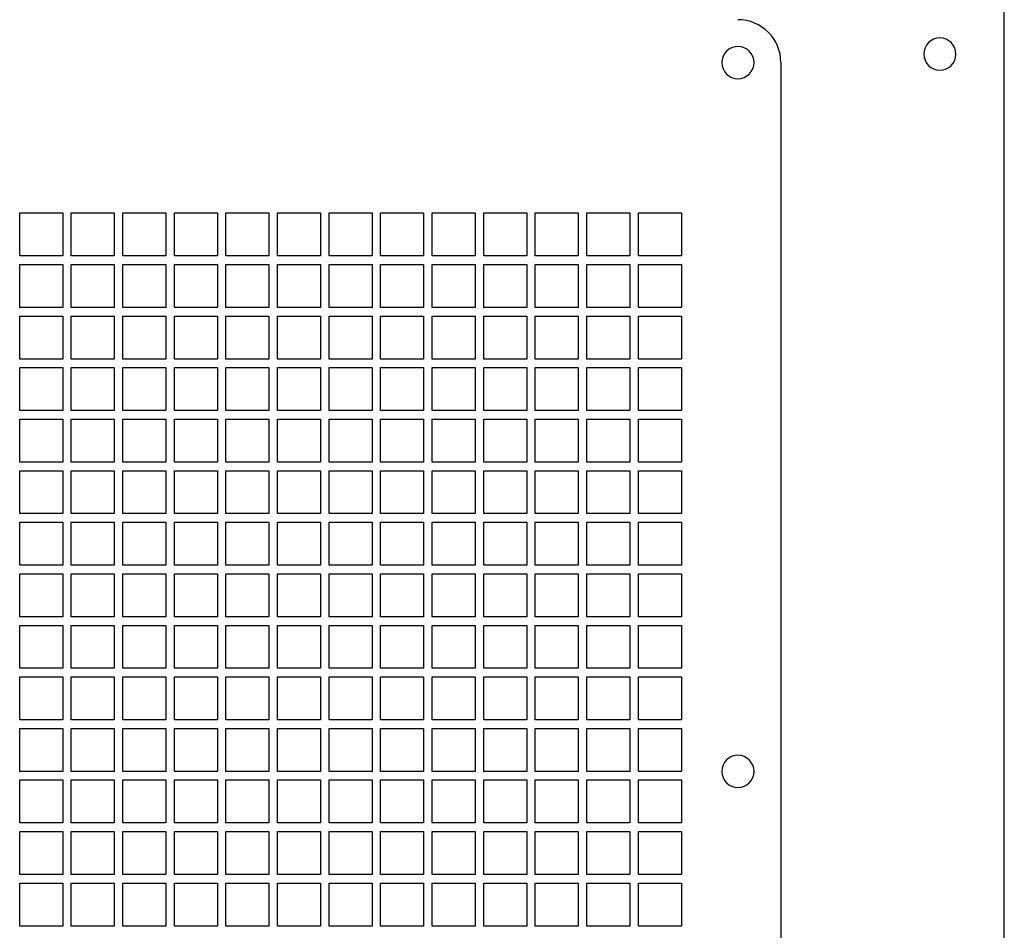
# Model space of a CAD drawing. Extents: x 981 to 3541, y 909 to 3418.
# Drawn here: x 2792 to 3021, y 1522 to 1734 of the extents above; entities that cross this region are included whole.
import ezdxf

# ---------------------------------------------------------------- set-up
doc = ezdxf.new("R2010")
doc.units = 0
doc.header["$MEASUREMENT"] = 0
doc.layers.get('0').update_dxf_attribs({"linetype": 'CONTINUOUS'})

msp = doc.modelspace()

# ---------------------------------------------------------------- linework, layer by layer
at = {"ltscale": 300}
msp.add_line((3020.75, 984.33), (3020.75, 2334.33), dxfattribs=at)
at = {"ltscale": 100}
for p, q in [((2968.75, 1724.33), (2968.75, 1344.33)), ((2791.59, 1679.33), (2791.59, 1689.33)), ((2791.59, 1689.33), (2801.59, 1689.33)), ((2801.59, 1689.33), (2801.59, 1679.33)), ((2803.59, 1679.33), (2803.59, 1689.33)), ((2803.59, 1689.33), (2813.59, 1689.33)), ((2813.59, 1689.33), (2813.59, 1679.33)), ((2815.59, 1679.33), (2815.59, 1689.33)), ((2815.59, 1689.33), (2825.59, 1689.33)), ((2825.59, 1689.33), (2825.59, 1679.33)), ((2827.59, 1679.33), (2827.59, 1689.33)), ((2827.59, 1689.33), (2837.59, 1689.33)), ((2837.59, 1689.33), (2837.59, 1679.33)), ((2839.59, 1679.33), (2839.59, 1689.33)), ((2839.59, 1689.33), (2849.59, 1689.33)), ((2849.59, 1689.33), (2849.59, 1679.33)), ((2851.59, 1679.33), (2851.59, 1689.33)), ((2851.59, 1689.33), (2861.59, 1689.33)), ((2861.59, 1689.33), (2861.59, 1679.33)), ((2863.59, 1679.33), (2863.59, 1689.33)), ((2863.59, 1689.33), (2873.59, 1689.33)), ((2873.59, 1689.33), (2873.59, 1679.33)), ((2875.59, 1679.33), (2875.59, 1689.33)), ((2875.59, 1689.33), (2885.59, 1689.33)), ((2885.59, 1689.33), (2885.59, 1679.33)), ((2887.59, 1679.33), (2887.59, 1689.33)), ((2887.59, 1689.33), (2897.59, 1689.33)), ((2897.59, 1689.33), (2897.59, 1679.33)), ((2899.59, 1679.33), (2899.59, 1689.33)), ((2899.59, 1689.33), (2909.59, 1689.33)), ((2909.59, 1689.33), (2909.59, 1679.33)), ((2911.59, 1679.33), (2911.59, 1689.33)), ((2911.59, 1689.33), (2921.59, 1689.33)), ((2921.59, 1689.33), (2921.59, 1679.33)), ((2923.59, 1679.33), (2923.59, 1689.33)), ((2923.59, 1689.33), (2933.59, 1689.33)), ((2933.59, 1689.33), (2933.59, 1679.33)), ((2935.59, 1679.33), (2935.59, 1689.33)), ((2935.59, 1689.33), (2945.59, 1689.33)), ((2945.59, 1689.33), (2945.59, 1679.33)), ((2801.59, 1679.33), (2791.59, 1679.33)), ((2813.59, 1679.33), (2803.59, 1679.33)), ((2825.59, 1679.33), (2815.59, 1679.33)), ((2837.59, 1679.33), (2827.59, 1679.33)), ((2849.59, 1679.33), (2839.59, 1679.33)), ((2861.59, 1679.33), (2851.59, 1679.33)), ((2873.59, 1679.33), (2863.59, 1679.33)), ((2885.59, 1679.33), (2875.59, 1679.33)), ((2897.59, 1679.33), (2887.59, 1679.33)), ((2909.59, 1679.33), (2899.59, 1679.33)), ((2921.59, 1679.33), (2911.59, 1679.33)), ((2933.59, 1679.33), (2923.59, 1679.33)), ((2945.59, 1679.33), (2935.59, 1679.33)), ((2791.59, 1677.33), (2801.59, 1677.33)), ((2791.59, 1667.33), (2791.59, 1677.33)), ((2801.59, 1677.33), (2801.59, 1667.33)), ((2803.59, 1677.33), (2813.59, 1677.33)), ((2803.59, 1667.33), (2803.59, 1677.33)), ((2813.59, 1677.33), (2813.59, 1667.33)), ((2815.59, 1677.33), (2825.59, 1677.33)), ((2815.59, 1667.33), (2815.59, 1677.33)), ((2825.59, 1677.33), (2825.59, 1667.33)), ((2827.59, 1677.33), (2837.59, 1677.33)), ((2827.59, 1667.33), (2827.59, 1677.33)), ((2837.59, 1677.33), (2837.59, 1667.33)), ((2839.59, 1677.33), (2849.59, 1677.33)), ((2839.59, 1667.33), (2839.59, 1677.33)), ((2849.59, 1677.33), (2849.59, 1667.33)), ((2851.59, 1677.33), (2861.59, 1677.33)), ((2851.59, 1667.33), (2851.59, 1677.33)), ((2861.59, 1677.33), (2861.59, 1667.33)), ((2863.59, 1677.33), (2873.59, 1677.33)), ((2863.59, 1667.33), (2863.59, 1677.33)), ((2873.59, 1677.33), (2873.59, 1667.33)), ((2875.59, 1677.33), (2885.59, 1677.33)), ((2875.59, 1667.33), (2875.59, 1677.33)), ((2885.59, 1677.33), (2885.59, 1667.33)), ((2887.59, 1677.33), (2897.59, 1677.33)), ((2887.59, 1667.33), (2887.59, 1677.33)), ((2897.59, 1677.33), (2897.59, 1667.33)), ((2899.59, 1677.33), (2909.59, 1677.33)), ((2899.59, 1667.33), (2899.59, 1677.33)), ((2909.59, 1677.33), (2909.59, 1667.33)), ((2911.59, 1677.33), (2921.59, 1677.33)), ((2911.59, 1667.33), (2911.59, 1677.33)), ((2921.59, 1677.33), (2921.59, 1667.33)), ((2923.59, 1677.33), (2933.59, 1677.33)), ((2923.59, 1667.33), (2923.59, 1677.33)), ((2933.59, 1677.33), (2933.59, 1667.33)), ((2935.59, 1677.33), (2945.59, 1677.33)), ((2935.59, 1667.33), (2935.59, 1677.33)), ((2945.59, 1677.33), (2945.59, 1667.33)), ((2801.59, 1667.33), (2791.59, 1667.33)), ((2813.59, 1667.33), (2803.59, 1667.33)), ((2825.59, 1667.33), (2815.59, 1667.33)), ((2837.59, 1667.33), (2827.59, 1667.33)), ((2849.59, 1667.33), (2839.59, 1667.33)), ((2861.59, 1667.33), (2851.59, 1667.33)), ((2873.59, 1667.33), (2863.59, 1667.33)), ((2885.59, 1667.33), (2875.59, 1667.33)), ((2897.59, 1667.33), (2887.59, 1667.33)), ((2909.59, 1667.33), (2899.59, 1667.33)), ((2921.59, 1667.33), (2911.59, 1667.33)), ((2933.59, 1667.33), (2923.59, 1667.33)), ((2945.59, 1667.33), (2935.59, 1667.33)), ((2791.59, 1665.33), (2801.59, 1665.33)), ((2791.59, 1655.33), (2791.59, 1665.33)), ((2801.59, 1665.33), (2801.59, 1655.33)), ((2803.59, 1665.33), (2813.59, 1665.33)), ((2803.59, 1655.33), (2803.59, 1665.33)), ((2813.59, 1665.33), (2813.59, 1655.33)), ((2815.59, 1665.33), (2825.59, 1665.33)), ((2815.59, 1655.33), (2815.59, 1665.33)), ((2825.59, 1665.33), (2825.59, 1655.33)), ((2827.59, 1665.33), (2837.59, 1665.33)), ((2827.59, 1655.33), (2827.59, 1665.33)), ((2837.59, 1665.33), (2837.59, 1655.33)), ((2839.59, 1665.33), (2849.59, 1665.33)), ((2839.59, 1655.33), (2839.59, 1665.33)), ((2849.59, 1665.33), (2849.59, 1655.33)), ((2851.59, 1665.33), (2861.59, 1665.33)), ((2851.59, 1655.33), (2851.59, 1665.33)), ((2861.59, 1665.33), (2861.59, 1655.33)), ((2863.59, 1665.33), (2873.59, 1665.33)), ((2863.59, 1655.33), (2863.59, 1665.33)), ((2873.59, 1665.33), (2873.59, 1655.33)), ((2875.59, 1665.33), (2885.59, 1665.33)), ((2875.59, 1655.33), (2875.59, 1665.33)), ((2885.59, 1665.33), (2885.59, 1655.33)), ((2887.59, 1665.33), (2897.59, 1665.33)), ((2887.59, 1655.33), (2887.59, 1665.33)), ((2897.59, 1665.33), (2897.59, 1655.33)), ((2899.59, 1665.33), (2909.59, 1665.33)), ((2899.59, 1655.33), (2899.59, 1665.33)), ((2909.59, 1665.33), (2909.59, 1655.33)), ((2911.59, 1665.33), (2921.59, 1665.33)), ((2911.59, 1655.33), (2911.59, 1665.33)), ((2921.59, 1665.33), (2921.59, 1655.33)), ((2923.59, 1665.33), (2933.59, 1665.33)), ((2923.59, 1655.33), (2923.59, 1665.33)), ((2933.59, 1665.33), (2933.59, 1655.33)), ((2935.59, 1665.33), (2945.59, 1665.33)), ((2935.59, 1655.33), (2935.59, 1665.33)), ((2945.59, 1665.33), (2945.59, 1655.33)), ((2801.59, 1655.33), (2791.59, 1655.33)), ((2813.59, 1655.33), (2803.59, 1655.33)), ((2825.59, 1655.33), (2815.59, 1655.33)), ((2837.59, 1655.33), (2827.59, 1655.33)), ((2849.59, 1655.33), (2839.59, 1655.33)), ((2861.59, 1655.33), (2851.59, 1655.33)), ((2873.59, 1655.33), (2863.59, 1655.33)), ((2885.59, 1655.33), (2875.59, 1655.33)), ((2897.59, 1655.33), (2887.59, 1655.33)), ((2909.59, 1655.33), (2899.59, 1655.33)), ((2921.59, 1655.33), (2911.59, 1655.33)), ((2933.59, 1655.33), (2923.59, 1655.33)), ((2945.59, 1655.33), (2935.59, 1655.33)), ((2791.59, 1653.33), (2801.59, 1653.33)), ((2791.59, 1643.33), (2791.59, 1653.33)), ((2801.59, 1653.33), (2801.59, 1643.33)), ((2803.59, 1653.33), (2813.59, 1653.33)), ((2803.59, 1643.33), (2803.59, 1653.33)), ((2813.59, 1653.33), (2813.59, 1643.33)), ((2815.59, 1653.33), (2825.59, 1653.33)), ((2815.59, 1643.33), (2815.59, 1653.33)), ((2825.59, 1653.33), (2825.59, 1643.33)), ((2827.59, 1653.33), (2837.59, 1653.33)), ((2827.59, 1643.33), (2827.59, 1653.33)), ((2837.59, 1653.33), (2837.59, 1643.33)), ((2839.59, 1653.33), (2849.59, 1653.33)), ((2839.59, 1643.33), (2839.59, 1653.33)), ((2849.59, 1653.33), (2849.59, 1643.33)), ((2851.59, 1653.33), (2861.59, 1653.33)), ((2851.59, 1643.33), (2851.59, 1653.33)), ((2861.59, 1653.33), (2861.59, 1643.33)), ((2863.59, 1653.33), (2873.59, 1653.33)), ((2863.59, 1643.33), (2863.59, 1653.33)), ((2873.59, 1653.33), (2873.59, 1643.33)), ((2875.59, 1653.33), (2885.59, 1653.33)), ((2875.59, 1643.33), (2875.59, 1653.33)), ((2885.59, 1653.33), (2885.59, 1643.33)), ((2887.59, 1653.33), (2897.59, 1653.33)), ((2887.59, 1643.33), (2887.59, 1653.33)), ((2897.59, 1653.33), (2897.59, 1643.33)), ((2899.59, 1653.33), (2909.59, 1653.33)), ((2899.59, 1643.33), (2899.59, 1653.33)), ((2909.59, 1653.33), (2909.59, 1643.33)), ((2911.59, 1653.33), (2921.59, 1653.33)), ((2911.59, 1643.33), (2911.59, 1653.33)), ((2921.59, 1653.33), (2921.59, 1643.33)), ((2923.59, 1653.33), (2933.59, 1653.33)), ((2923.59, 1643.33), (2923.59, 1653.33)), ((2933.59, 1653.33), (2933.59, 1643.33)), ((2935.59, 1653.33), (2945.59, 1653.33)), ((2935.59, 1643.33), (2935.59, 1653.33)), ((2945.59, 1653.33), (2945.59, 1643.33)), ((2801.59, 1643.33), (2791.59, 1643.33)), ((2813.59, 1643.33), (2803.59, 1643.33)), ((2825.59, 1643.33), (2815.59, 1643.33)), ((2837.59, 1643.33), (2827.59, 1643.33)), ((2849.59, 1643.33), (2839.59, 1643.33)), ((2861.59, 1643.33), (2851.59, 1643.33)), ((2873.59, 1643.33), (2863.59, 1643.33)), ((2885.59, 1643.33), (2875.59, 1643.33)), ((2897.59, 1643.33), (2887.59, 1643.33)), ((2909.59, 1643.33), (2899.59, 1643.33)), ((2921.59, 1643.33), (2911.59, 1643.33)), ((2933.59, 1643.33), (2923.59, 1643.33)), ((2945.59, 1643.33), (2935.59, 1643.33)), ((2791.59, 1641.33), (2801.59, 1641.33)), ((2791.59, 1631.33), (2791.59, 1641.33)), ((2801.59, 1641.33), (2801.59, 1631.33)), ((2803.59, 1641.33), (2813.59, 1641.33)), ((2803.59, 1631.33), (2803.59, 1641.33)), ((2813.59, 1641.33), (2813.59, 1631.33)), ((2815.59, 1641.33), (2825.59, 1641.33)), ((2815.59, 1631.33), (2815.59, 1641.33)), ((2825.59, 1641.33), (2825.59, 1631.33)), ((2827.59, 1641.33), (2837.59, 1641.33)), ((2827.59, 1631.33), (2827.59, 1641.33)), ((2837.59, 1641.33), (2837.59, 1631.33)), ((2839.59, 1641.33), (2849.59, 1641.33)), ((2839.59, 1631.33), (2839.59, 1641.33)), ((2849.59, 1641.33), (2849.59, 1631.33)), ((2851.59, 1641.33), (2861.59, 1641.33)), ((2851.59, 1631.33), (2851.59, 1641.33)), ((2861.59, 1641.33), (2861.59, 1631.33)), ((2863.59, 1641.33), (2873.59, 1641.33)), ((2863.59, 1631.33), (2863.59, 1641.33)), ((2873.59, 1641.33), (2873.59, 1631.33)), ((2875.59, 1641.33), (2885.59, 1641.33)), ((2875.59, 1631.33), (2875.59, 1641.33)), ((2885.59, 1641.33), (2885.59, 1631.33)), ((2887.59, 1641.33), (2897.59, 1641.33)), ((2887.59, 1631.33), (2887.59, 1641.33)), ((2897.59, 1641.33), (2897.59, 1631.33)), ((2899.59, 1641.33), (2909.59, 1641.33)), ((2899.59, 1631.33), (2899.59, 1641.33)), ((2909.59, 1641.33), (2909.59, 1631.33)), ((2911.59, 1641.33), (2921.59, 1641.33)), ((2911.59, 1631.33), (2911.59, 1641.33)), ((2921.59, 1641.33), (2921.59, 1631.33)), ((2923.59, 1641.33), (2933.59, 1641.33)), ((2923.59, 1631.33), (2923.59, 1641.33)), ((2933.59, 1641.33), (2933.59, 1631.33)), ((2935.59, 1641.33), (2945.59, 1641.33)), ((2935.59, 1631.33), (2935.59, 1641.33)), ((2945.59, 1641.33), (2945.59, 1631.33)), ((2801.59, 1631.33), (2791.59, 1631.33)), ((2813.59, 1631.33), (2803.59, 1631.33)), ((2825.59, 1631.33), (2815.59, 1631.33)), ((2837.59, 1631.33), (2827.59, 1631.33)), ((2849.59, 1631.33), (2839.59, 1631.33)), ((2861.59, 1631.33), (2851.59, 1631.33)), ((2873.59, 1631.33), (2863.59, 1631.33)), ((2885.59, 1631.33), (2875.59, 1631.33)), ((2897.59, 1631.33), (2887.59, 1631.33)), ((2909.59, 1631.33), (2899.59, 1631.33)), ((2921.59, 1631.33), (2911.59, 1631.33)), ((2933.59, 1631.33), (2923.59, 1631.33)), ((2945.59, 1631.33), (2935.59, 1631.33)), ((2791.59, 1629.33), (2801.59, 1629.33)), ((2791.59, 1619.33), (2791.59, 1629.33)), ((2801.59, 1629.33), (2801.59, 1619.33)), ((2803.59, 1629.33), (2813.59, 1629.33)), ((2803.59, 1619.33), (2803.59, 1629.33)), ((2813.59, 1629.33), (2813.59, 1619.33)), ((2815.59, 1629.33), (2825.59, 1629.33)), ((2815.59, 1619.33), (2815.59, 1629.33)), ((2825.59, 1629.33), (2825.59, 1619.33)), ((2827.59, 1629.33), (2837.59, 1629.33)), ((2827.59, 1619.33), (2827.59, 1629.33)), ((2837.59, 1629.33), (2837.59, 1619.33)), ((2839.59, 1629.33), (2849.59, 1629.33)), ((2839.59, 1619.33), (2839.59, 1629.33)), ((2849.59, 1629.33), (2849.59, 1619.33)), ((2851.59, 1629.33), (2861.59, 1629.33)), ((2851.59, 1619.33), (2851.59, 1629.33)), ((2861.59, 1629.33), (2861.59, 1619.33)), ((2863.59, 1629.33), (2873.59, 1629.33)), ((2863.59, 1619.33), (2863.59, 1629.33)), ((2873.59, 1629.33), (2873.59, 1619.33)), ((2875.59, 1629.33), (2885.59, 1629.33)), ((2875.59, 1619.33), (2875.59, 1629.33)), ((2885.59, 1629.33), (2885.59, 1619.33)), ((2887.59, 1629.33), (2897.59, 1629.33)), ((2887.59, 1619.33), (2887.59, 1629.33)), ((2897.59, 1629.33), (2897.59, 1619.33)), ((2899.59, 1629.33), (2909.59, 1629.33)), ((2899.59, 1619.33), (2899.59, 1629.33)), ((2909.59, 1629.33), (2909.59, 1619.33)), ((2911.59, 1629.33), (2921.59, 1629.33)), ((2911.59, 1619.33), (2911.59, 1629.33)), ((2921.59, 1629.33), (2921.59, 1619.33)), ((2923.59, 1629.33), (2933.59, 1629.33)), ((2923.59, 1619.33), (2923.59, 1629.33)), ((2933.59, 1629.33), (2933.59, 1619.33)), ((2935.59, 1629.33), (2945.59, 1629.33)), ((2935.59, 1619.33), (2935.59, 1629.33)), ((2945.59, 1629.33), (2945.59, 1619.33)), ((2801.59, 1619.33), (2791.59, 1619.33)), ((2813.59, 1619.33), (2803.59, 1619.33)), ((2825.59, 1619.33), (2815.59, 1619.33)), ((2837.59, 1619.33), (2827.59, 1619.33)), ((2849.59, 1619.33), (2839.59, 1619.33)), ((2861.59, 1619.33), (2851.59, 1619.33)), ((2873.59, 1619.33), (2863.59, 1619.33)), ((2885.59, 1619.33), (2875.59, 1619.33)), ((2897.59, 1619.33), (2887.59, 1619.33)), ((2909.59, 1619.33), (2899.59, 1619.33)), ((2921.59, 1619.33), (2911.59, 1619.33)), ((2933.59, 1619.33), (2923.59, 1619.33)), ((2945.59, 1619.33), (2935.59, 1619.33)), ((2791.59, 1617.33), (2801.59, 1617.33)), ((2791.59, 1607.33), (2791.59, 1617.33)), ((2801.59, 1617.33), (2801.59, 1607.33)), ((2803.59, 1617.33), (2813.59, 1617.33)), ((2803.59, 1607.33), (2803.59, 1617.33)), ((2813.59, 1617.33), (2813.59, 1607.33)), ((2815.59, 1617.33), (2825.59, 1617.33)), ((2815.59, 1607.33), (2815.59, 1617.33)), ((2825.59, 1617.33), (2825.59, 1607.33)), ((2827.59, 1617.33), (2837.59, 1617.33)), ((2827.59, 1607.33), (2827.59, 1617.33)), ((2837.59, 1617.33), (2837.59, 1607.33)), ((2839.59, 1617.33), (2849.59, 1617.33)), ((2839.59, 1607.33), (2839.59, 1617.33)), ((2849.59, 1617.33), (2849.59, 1607.33)), ((2851.59, 1617.33), (2861.59, 1617.33)), ((2851.59, 1607.33), (2851.59, 1617.33)), ((2861.59, 1617.33), (2861.59, 1607.33)), ((2863.59, 1617.33), (2873.59, 1617.33)), ((2863.59, 1607.33), (2863.59, 1617.33)), ((2873.59, 1617.33), (2873.59, 1607.33)), ((2875.59, 1617.33), (2885.59, 1617.33)), ((2875.59, 1607.33), (2875.59, 1617.33)), ((2885.59, 1617.33), (2885.59, 1607.33)), ((2887.59, 1617.33), (2897.59, 1617.33)), ((2887.59, 1607.33), (2887.59, 1617.33)), ((2897.59, 1617.33), (2897.59, 1607.33)), ((2899.59, 1617.33), (2909.59, 1617.33)), ((2899.59, 1607.33), (2899.59, 1617.33)), ((2909.59, 1617.33), (2909.59, 1607.33)), ((2911.59, 1617.33), (2921.59, 1617.33)), ((2911.59, 1607.33), (2911.59, 1617.33)), ((2921.59, 1617.33), (2921.59, 1607.33)), ((2923.59, 1617.33), (2933.59, 1617.33)), ((2923.59, 1607.33), (2923.59, 1617.33)), ((2933.59, 1617.33), (2933.59, 1607.33)), ((2935.59, 1617.33), (2945.59, 1617.33)), ((2935.59, 1607.33), (2935.59, 1617.33)), ((2945.59, 1617.33), (2945.59, 1607.33)), ((2801.59, 1607.33), (2791.59, 1607.33)), ((2813.59, 1607.33), (2803.59, 1607.33)), ((2825.59, 1607.33), (2815.59, 1607.33)), ((2837.59, 1607.33), (2827.59, 1607.33)), ((2849.59, 1607.33), (2839.59, 1607.33)), ((2861.59, 1607.33), (2851.59, 1607.33)), ((2873.59, 1607.33), (2863.59, 1607.33)), ((2885.59, 1607.33), (2875.59, 1607.33)), ((2897.59, 1607.33), (2887.59, 1607.33)), ((2909.59, 1607.33), (2899.59, 1607.33)), ((2921.59, 1607.33), (2911.59, 1607.33)), ((2933.59, 1607.33), (2923.59, 1607.33)), ((2945.59, 1607.33), (2935.59, 1607.33)), ((2791.59, 1605.33), (2801.59, 1605.33)), ((2791.59, 1595.33), (2791.59, 1605.33)), ((2801.59, 1605.33), (2801.59, 1595.33)), ((2803.59, 1605.33), (2813.59, 1605.33)), ((2803.59, 1595.33), (2803.59, 1605.33)), ((2813.59, 1605.33), (2813.59, 1595.33)), ((2815.59, 1605.33), (2825.59, 1605.33)), ((2815.59, 1595.33), (2815.59, 1605.33)), ((2825.59, 1605.33), (2825.59, 1595.33)), ((2827.59, 1605.33), (2837.59, 1605.33)), ((2827.59, 1595.33), (2827.59, 1605.33)), ((2837.59, 1605.33), (2837.59, 1595.33)), ((2839.59, 1605.33), (2849.59, 1605.33)), ((2839.59, 1595.33), (2839.59, 1605.33)), ((2849.59, 1605.33), (2849.59, 1595.33)), ((2851.59, 1605.33), (2861.59, 1605.33)), ((2851.59, 1595.33), (2851.59, 1605.33)), ((2861.59, 1605.33), (2861.59, 1595.33)), ((2863.59, 1605.33), (2873.59, 1605.33)), ((2863.59, 1595.33), (2863.59, 1605.33)), ((2873.59, 1605.33), (2873.59, 1595.33)), ((2875.59, 1605.33), (2885.59, 1605.33)), ((2875.59, 1595.33), (2875.59, 1605.33)), ((2885.59, 1605.33), (2885.59, 1595.33)), ((2887.59, 1605.33), (2897.59, 1605.33)), ((2887.59, 1595.33), (2887.59, 1605.33)), ((2897.59, 1605.33), (2897.59, 1595.33)), ((2899.59, 1605.33), (2909.59, 1605.33)), ((2899.59, 1595.33), (2899.59, 1605.33)), ((2909.59, 1605.33), (2909.59, 1595.33)), ((2911.59, 1605.33), (2921.59, 1605.33)), ((2911.59, 1595.33), (2911.59, 1605.33)), ((2921.59, 1605.33), (2921.59, 1595.33)), ((2923.59, 1605.33), (2933.59, 1605.33)), ((2923.59, 1595.33), (2923.59, 1605.33)), ((2933.59, 1605.33), (2933.59, 1595.33)), ((2935.59, 1605.33), (2945.59, 1605.33)), ((2935.59, 1595.33), (2935.59, 1605.33)), ((2945.59, 1605.33), (2945.59, 1595.33)), ((2801.59, 1595.33), (2791.59, 1595.33)), ((2813.59, 1595.33), (2803.59, 1595.33)), ((2825.59, 1595.33), (2815.59, 1595.33)), ((2837.59, 1595.33), (2827.59, 1595.33)), ((2849.59, 1595.33), (2839.59, 1595.33)), ((2861.59, 1595.33), (2851.59, 1595.33)), ((2873.59, 1595.33), (2863.59, 1595.33)), ((2885.59, 1595.33), (2875.59, 1595.33)), ((2897.59, 1595.33), (2887.59, 1595.33)), ((2909.59, 1595.33), (2899.59, 1595.33)), ((2921.59, 1595.33), (2911.59, 1595.33)), ((2933.59, 1595.33), (2923.59, 1595.33)), ((2945.59, 1595.33), (2935.59, 1595.33)), ((2791.59, 1593.33), (2801.59, 1593.33)), ((2791.59, 1583.33), (2791.59, 1593.33)), ((2801.59, 1593.33), (2801.59, 1583.33)), ((2803.59, 1593.33), (2813.59, 1593.33)), ((2803.59, 1583.33), (2803.59, 1593.33)), ((2813.59, 1593.33), (2813.59, 1583.33)), ((2815.59, 1593.33), (2825.59, 1593.33)), ((2815.59, 1583.33), (2815.59, 1593.33)), ((2825.59, 1593.33), (2825.59, 1583.33)), ((2827.59, 1593.33), (2837.59, 1593.33)), ((2827.59, 1583.33), (2827.59, 1593.33)), ((2837.59, 1593.33), (2837.59, 1583.33)), ((2839.59, 1593.33), (2849.59, 1593.33)), ((2839.59, 1583.33), (2839.59, 1593.33)), ((2849.59, 1593.33), (2849.59, 1583.33)), ((2851.59, 1593.33), (2861.59, 1593.33)), ((2851.59, 1583.33), (2851.59, 1593.33)), ((2861.59, 1593.33), (2861.59, 1583.33)), ((2863.59, 1593.33), (2873.59, 1593.33)), ((2863.59, 1583.33), (2863.59, 1593.33)), ((2873.59, 1593.33), (2873.59, 1583.33)), ((2875.59, 1593.33), (2885.59, 1593.33)), ((2875.59, 1583.33), (2875.59, 1593.33)), ((2885.59, 1593.33), (2885.59, 1583.33)), ((2887.59, 1593.33), (2897.59, 1593.33)), ((2887.59, 1583.33), (2887.59, 1593.33)), ((2897.59, 1593.33), (2897.59, 1583.33)), ((2899.59, 1593.33), (2909.59, 1593.33)), ((2899.59, 1583.33), (2899.59, 1593.33)), ((2909.59, 1593.33), (2909.59, 1583.33)), ((2911.59, 1593.33), (2921.59, 1593.33)), ((2911.59, 1583.33), (2911.59, 1593.33)), ((2921.59, 1593.33), (2921.59, 1583.33)), ((2923.59, 1583.33), (2923.59, 1593.33)), ((2923.59, 1593.33), (2933.59, 1593.33)), ((2933.59, 1593.33), (2933.59, 1583.33)), ((2935.59, 1583.33), (2935.59, 1593.33)), ((2935.59, 1593.33), (2945.59, 1593.33)), ((2945.59, 1593.33), (2945.59, 1583.33)), ((2801.59, 1583.33), (2791.59, 1583.33)), ((2791.59, 1581.33), (2801.59, 1581.33)), ((2791.59, 1571.33), (2791.59, 1581.33)), ((2801.59, 1581.33), (2801.59, 1571.33)), ((2813.59, 1583.33), (2803.59, 1583.33)), ((2803.59, 1581.33), (2813.59, 1581.33)), ((2803.59, 1571.33), (2803.59, 1581.33)), ((2813.59, 1581.33), (2813.59, 1571.33)), ((2825.59, 1583.33), (2815.59, 1583.33)), ((2815.59, 1581.33), (2825.59, 1581.33)), ((2815.59, 1571.33), (2815.59, 1581.33)), ((2825.59, 1581.33), (2825.59, 1571.33)), ((2837.59, 1583.33), (2827.59, 1583.33)), ((2827.59, 1581.33), (2837.59, 1581.33)), ((2827.59, 1571.33), (2827.59, 1581.33)), ((2837.59, 1581.33), (2837.59, 1571.33)), ((2849.59, 1583.33), (2839.59, 1583.33)), ((2839.59, 1581.33), (2849.59, 1581.33)), ((2839.59, 1571.33), (2839.59, 1581.33)), ((2849.59, 1581.33), (2849.59, 1571.33)), ((2861.59, 1583.33), (2851.59, 1583.33)), ((2851.59, 1581.33), (2861.59, 1581.33)), ((2851.59, 1571.33), (2851.59, 1581.33)), ((2861.59, 1581.33), (2861.59, 1571.33)), ((2873.59, 1583.33), (2863.59, 1583.33)), ((2863.59, 1581.33), (2873.59, 1581.33)), ((2863.59, 1571.33), (2863.59, 1581.33)), ((2873.59, 1581.33), (2873.59, 1571.33)), ((2885.59, 1583.33), (2875.59, 1583.33)), ((2875.59, 1581.33), (2885.59, 1581.33)), ((2875.59, 1571.33), (2875.59, 1581.33)), ((2885.59, 1581.33), (2885.59, 1571.33)), ((2897.59, 1583.33), (2887.59, 1583.33)), ((2887.59, 1581.33), (2897.59, 1581.33)), ((2887.59, 1571.33), (2887.59, 1581.33)), ((2897.59, 1581.33), (2897.59, 1571.33)), ((2909.59, 1583.33), (2899.59, 1583.33)), ((2899.59, 1581.33), (2909.59, 1581.33)), ((2899.59, 1571.33), (2899.59, 1581.33)), ((2909.59, 1581.33), (2909.59, 1571.33)), ((2921.59, 1583.33), (2911.59, 1583.33)), ((2911.59, 1581.33), (2921.59, 1581.33)), ((2911.59, 1571.33), (2911.59, 1581.33)), ((2921.59, 1581.33), (2921.59, 1571.33)), ((2933.59, 1583.33), (2923.59, 1583.33)), ((2923.59, 1581.33), (2933.59, 1581.33)), ((2923.59, 1571.33), (2923.59, 1581.33)), ((2933.59, 1581.33), (2933.59, 1571.33)), ((2945.59, 1583.33), (2935.59, 1583.33)), ((2935.59, 1581.33), (2945.59, 1581.33)), ((2935.59, 1571.33), (2935.59, 1581.33)), ((2945.59, 1581.33), (2945.59, 1571.33)), ((2801.59, 1571.33), (2791.59, 1571.33)), ((2813.59, 1571.33), (2803.59, 1571.33)), ((2825.59, 1571.33), (2815.59, 1571.33)), ((2837.59, 1571.33), (2827.59, 1571.33)), ((2849.59, 1571.33), (2839.59, 1571.33)), ((2861.59, 1571.33), (2851.59, 1571.33)), ((2873.59, 1571.33), (2863.59, 1571.33)), ((2885.59, 1571.33), (2875.59, 1571.33)), ((2897.59, 1571.33), (2887.59, 1571.33)), ((2909.59, 1571.33), (2899.59, 1571.33)), ((2921.59, 1571.33), (2911.59, 1571.33)), ((2933.59, 1571.33), (2923.59, 1571.33)), ((2945.59, 1571.33), (2935.59, 1571.33)), ((2791.59, 1569.33), (2801.59, 1569.33)), ((2791.59, 1559.33), (2791.59, 1569.33)), ((2801.59, 1569.33), (2801.59, 1559.33)), ((2803.59, 1569.33), (2813.59, 1569.33)), ((2803.59, 1559.33), (2803.59, 1569.33)), ((2813.59, 1569.33), (2813.59, 1559.33)), ((2815.59, 1569.33), (2825.59, 1569.33)), ((2815.59, 1559.33), (2815.59, 1569.33)), ((2825.59, 1569.33), (2825.59, 1559.33)), ((2827.59, 1569.33), (2837.59, 1569.33)), ((2827.59, 1559.33), (2827.59, 1569.33)), ((2837.59, 1569.33), (2837.59, 1559.33)), ((2839.59, 1569.33), (2849.59, 1569.33)), ((2839.59, 1559.33), (2839.59, 1569.33)), ((2849.59, 1569.33), (2849.59, 1559.33)), ((2851.59, 1569.33), (2861.59, 1569.33)), ((2851.59, 1559.33), (2851.59, 1569.33)), ((2861.59, 1569.33), (2861.59, 1559.33)), ((2863.59, 1569.33), (2873.59, 1569.33)), ((2863.59, 1559.33), (2863.59, 1569.33)), ((2873.59, 1569.33), (2873.59, 1559.33)), ((2875.59, 1569.33), (2885.59, 1569.33)), ((2875.59, 1559.33), (2875.59, 1569.33)), ((2885.59, 1569.33), (2885.59, 1559.33)), ((2887.59, 1569.33), (2897.59, 1569.33)), ((2887.59, 1559.33), (2887.59, 1569.33)), ((2897.59, 1569.33), (2897.59, 1559.33)), ((2899.59, 1569.33), (2909.59, 1569.33)), ((2899.59, 1559.33), (2899.59, 1569.33)), ((2909.59, 1569.33), (2909.59, 1559.33)), ((2911.59, 1569.33), (2921.59, 1569.33)), ((2911.59, 1559.33), (2911.59, 1569.33)), ((2921.59, 1569.33), (2921.59, 1559.33)), ((2923.59, 1569.33), (2933.59, 1569.33)), ((2923.59, 1559.33), (2923.59, 1569.33)), ((2933.59, 1569.33), (2933.59, 1559.33)), ((2935.59, 1569.33), (2945.59, 1569.33)), ((2935.59, 1559.33), (2935.59, 1569.33)), ((2945.59, 1569.33), (2945.59, 1559.33)), ((2801.59, 1559.33), (2791.59, 1559.33)), ((2813.59, 1559.33), (2803.59, 1559.33)), ((2825.59, 1559.33), (2815.59, 1559.33)), ((2837.59, 1559.33), (2827.59, 1559.33)), ((2849.59, 1559.33), (2839.59, 1559.33)), ((2861.59, 1559.33), (2851.59, 1559.33)), ((2873.59, 1559.33), (2863.59, 1559.33)), ((2885.59, 1559.33), (2875.59, 1559.33)), ((2897.59, 1559.33), (2887.59, 1559.33)), ((2909.59, 1559.33), (2899.59, 1559.33)), ((2921.59, 1559.33), (2911.59, 1559.33)), ((2933.59, 1559.33), (2923.59, 1559.33)), ((2945.59, 1559.33), (2935.59, 1559.33)), ((2791.59, 1557.33), (2801.59, 1557.33)), ((2791.59, 1547.33), (2791.59, 1557.33)), ((2801.59, 1557.33), (2801.59, 1547.33)), ((2803.59, 1557.33), (2813.59, 1557.33)), ((2803.59, 1547.33), (2803.59, 1557.33)), ((2813.59, 1557.33), (2813.59, 1547.33)), ((2815.59, 1557.33), (2825.59, 1557.33)), ((2815.59, 1547.33), (2815.59, 1557.33)), ((2825.59, 1557.33), (2825.59, 1547.33)), ((2827.59, 1557.33), (2837.59, 1557.33)), ((2827.59, 1547.33), (2827.59, 1557.33)), ((2837.59, 1557.33), (2837.59, 1547.33)), ((2839.59, 1557.33), (2849.59, 1557.33)), ((2839.59, 1547.33), (2839.59, 1557.33)), ((2849.59, 1557.33), (2849.59, 1547.33)), ((2851.59, 1557.33), (2861.59, 1557.33)), ((2851.59, 1547.33), (2851.59, 1557.33)), ((2861.59, 1557.33), (2861.59, 1547.33)), ((2863.59, 1557.33), (2873.59, 1557.33)), ((2863.59, 1547.33), (2863.59, 1557.33)), ((2873.59, 1557.33), (2873.59, 1547.33)), ((2875.59, 1557.33), (2885.59, 1557.33)), ((2875.59, 1547.33), (2875.59, 1557.33)), ((2885.59, 1557.33), (2885.59, 1547.33)), ((2887.59, 1557.33), (2897.59, 1557.33)), ((2887.59, 1547.33), (2887.59, 1557.33)), ((2897.59, 1557.33), (2897.59, 1547.33)), ((2899.59, 1557.33), (2909.59, 1557.33)), ((2899.59, 1547.33), (2899.59, 1557.33)), ((2909.59, 1557.33), (2909.59, 1547.33)), ((2911.59, 1557.33), (2921.59, 1557.33)), ((2911.59, 1547.33), (2911.59, 1557.33)), ((2921.59, 1557.33), (2921.59, 1547.33)), ((2923.59, 1557.33), (2933.59, 1557.33)), ((2923.59, 1547.33), (2923.59, 1557.33)), ((2933.59, 1557.33), (2933.59, 1547.33)), ((2935.59, 1557.33), (2945.59, 1557.33)), ((2935.59, 1547.33), (2935.59, 1557.33)), ((2945.59, 1557.33), (2945.59, 1547.33)), ((2801.59, 1547.33), (2791.59, 1547.33)), ((2813.59, 1547.33), (2803.59, 1547.33)), ((2825.59, 1547.33), (2815.59, 1547.33)), ((2837.59, 1547.33), (2827.59, 1547.33)), ((2849.59, 1547.33), (2839.59, 1547.33)), ((2861.59, 1547.33), (2851.59, 1547.33)), ((2873.59, 1547.33), (2863.59, 1547.33)), ((2885.59, 1547.33), (2875.59, 1547.33)), ((2897.59, 1547.33), (2887.59, 1547.33)), ((2909.59, 1547.33), (2899.59, 1547.33)), ((2921.59, 1547.33), (2911.59, 1547.33)), ((2933.59, 1547.33), (2923.59, 1547.33)), ((2945.59, 1547.33), (2935.59, 1547.33)), ((2791.59, 1545.33), (2801.59, 1545.33)), ((2791.59, 1535.33), (2791.59, 1545.33)), ((2801.59, 1545.33), (2801.59, 1535.33)), ((2803.59, 1545.33), (2813.59, 1545.33)), ((2803.59, 1535.33), (2803.59, 1545.33)), ((2813.59, 1545.33), (2813.59, 1535.33)), ((2815.59, 1545.33), (2825.59, 1545.33)), ((2815.59, 1535.33), (2815.59, 1545.33)), ((2825.59, 1545.33), (2825.59, 1535.33)), ((2827.59, 1545.33), (2837.59, 1545.33)), ((2827.59, 1535.33), (2827.59, 1545.33)), ((2837.59, 1545.33), (2837.59, 1535.33)), ((2839.59, 1545.33), (2849.59, 1545.33)), ((2839.59, 1535.33), (2839.59, 1545.33)), ((2849.59, 1545.33), (2849.59, 1535.33)), ((2851.59, 1545.33), (2861.59, 1545.33)), ((2851.59, 1535.33), (2851.59, 1545.33)), ((2861.59, 1545.33), (2861.59, 1535.33)), ((2863.59, 1545.33), (2873.59, 1545.33)), ((2863.59, 1535.33), (2863.59, 1545.33)), ((2873.59, 1545.33), (2873.59, 1535.33)), ((2875.59, 1545.33), (2885.59, 1545.33)), ((2875.59, 1535.33), (2875.59, 1545.33)), ((2885.59, 1545.33), (2885.59, 1535.33)), ((2887.59, 1545.33), (2897.59, 1545.33)), ((2887.59, 1535.33), (2887.59, 1545.33)), ((2897.59, 1545.33), (2897.59, 1535.33)), ((2899.59, 1545.33), (2909.59, 1545.33)), ((2899.59, 1535.33), (2899.59, 1545.33)), ((2909.59, 1545.33), (2909.59, 1535.33)), ((2911.59, 1545.33), (2921.59, 1545.33)), ((2911.59, 1535.33), (2911.59, 1545.33)), ((2921.59, 1545.33), (2921.59, 1535.33)), ((2923.59, 1545.33), (2933.59, 1545.33)), ((2923.59, 1535.33), (2923.59, 1545.33)), ((2933.59, 1545.33), (2933.59, 1535.33)), ((2935.59, 1545.33), (2945.59, 1545.33)), ((2935.59, 1535.33), (2935.59, 1545.33)), ((2945.59, 1545.33), (2945.59, 1535.33)), ((2801.59, 1535.33), (2791.59, 1535.33)), ((2791.59, 1533.33), (2801.59, 1533.33)), ((2791.59, 1523.33), (2791.59, 1533.33)), ((2801.59, 1533.33), (2801.59, 1523.33)), ((2813.59, 1535.33), (2803.59, 1535.33)), ((2803.59, 1533.33), (2813.59, 1533.33)), ((2803.59, 1523.33), (2803.59, 1533.33)), ((2813.59, 1533.33), (2813.59, 1523.33)), ((2825.59, 1535.33), (2815.59, 1535.33)), ((2815.59, 1533.33), (2825.59, 1533.33)), ((2815.59, 1523.33), (2815.59, 1533.33)), ((2825.59, 1533.33), (2825.59, 1523.33)), ((2837.59, 1535.33), (2827.59, 1535.33)), ((2827.59, 1533.33), (2837.59, 1533.33)), ((2827.59, 1523.33), (2827.59, 1533.33)), ((2837.59, 1533.33), (2837.59, 1523.33)), ((2849.59, 1535.33), (2839.59, 1535.33)), ((2839.59, 1533.33), (2849.59, 1533.33)), ((2839.59, 1523.33), (2839.59, 1533.33)), ((2849.59, 1533.33), (2849.59, 1523.33)), ((2861.59, 1535.33), (2851.59, 1535.33)), ((2851.59, 1533.33), (2861.59, 1533.33)), ((2851.59, 1523.33), (2851.59, 1533.33)), ((2861.59, 1533.33), (2861.59, 1523.33)), ((2873.59, 1535.33), (2863.59, 1535.33)), ((2863.59, 1533.33), (2873.59, 1533.33)), ((2863.59, 1523.33), (2863.59, 1533.33)), ((2873.59, 1533.33), (2873.59, 1523.33)), ((2885.59, 1535.33), (2875.59, 1535.33)), ((2875.59, 1533.33), (2885.59, 1533.33)), ((2875.59, 1523.33), (2875.59, 1533.33)), ((2885.59, 1533.33), (2885.59, 1523.33)), ((2897.59, 1535.33), (2887.59, 1535.33)), ((2887.59, 1533.33), (2897.59, 1533.33)), ((2887.59, 1523.33), (2887.59, 1533.33)), ((2897.59, 1533.33), (2897.59, 1523.33)), ((2909.59, 1535.33), (2899.59, 1535.33)), ((2899.59, 1533.33), (2909.59, 1533.33)), ((2899.59, 1523.33), (2899.59, 1533.33)), ((2909.59, 1533.33), (2909.59, 1523.33)), ((2921.59, 1535.33), (2911.59, 1535.33)), ((2911.59, 1533.33), (2921.59, 1533.33)), ((2911.59, 1523.33), (2911.59, 1533.33)), ((2921.59, 1533.33), (2921.59, 1523.33)), ((2933.59, 1535.33), (2923.59, 1535.33)), ((2923.59, 1533.33), (2933.59, 1533.33)), ((2923.59, 1523.33), (2923.59, 1533.33)), ((2933.59, 1533.33), (2933.59, 1523.33)), ((2945.59, 1535.33), (2935.59, 1535.33)), ((2935.59, 1533.33), (2945.59, 1533.33)), ((2935.59, 1523.33), (2935.59, 1533.33)), ((2945.59, 1533.33), (2945.59, 1523.33)), ((2801.59, 1523.33), (2791.59, 1523.33)), ((2813.59, 1523.33), (2803.59, 1523.33)), ((2825.59, 1523.33), (2815.59, 1523.33)), ((2837.59, 1523.33), (2827.59, 1523.33)), ((2849.59, 1523.33), (2839.59, 1523.33)), ((2861.59, 1523.33), (2851.59, 1523.33)), ((2873.59, 1523.33), (2863.59, 1523.33)), ((2885.59, 1523.33), (2875.59, 1523.33)), ((2897.59, 1523.33), (2887.59, 1523.33)), ((2909.59, 1523.33), (2899.59, 1523.33)), ((2921.59, 1523.33), (2911.59, 1523.33)), ((2933.59, 1523.33), (2923.59, 1523.33)), ((2945.59, 1523.33), (2935.59, 1523.33))]:
    msp.add_line(p, q, dxfattribs=at)
msp.add_arc((2958.75, 1724.33), 10, 0, 90, dxfattribs=at)
at = {"ltscale": 200}
for centre, start, end in [((2958.75, 1724.33), 0, 180), ((3005.75, 1726.33), 0, 180), ((3005.75, 1726.33), 180, 0), ((2958.75, 1724.33), 180, 0), ((2958.75, 1559.33), 0, 180), ((2958.75, 1559.33), 180, 0)]:
    msp.add_arc(centre, 3.75, start, end, dxfattribs=at)

doc.saveas('drawing.dxf')
